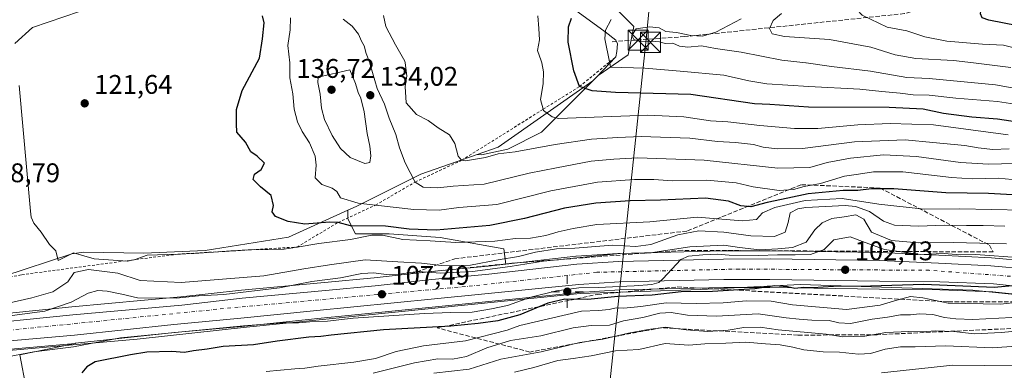
# Model space of a CAD drawing. Units: metres. Extents: x 606617 to 610039, y 4782477 to 4784844.
# Drawn here: x 608039 to 608405, y 4783923 to 4784053 of the extents above; entities that cross this region are included whole.
import ezdxf

# ---------------------------------------------------------------- set-up
doc = ezdxf.new("R2010")
doc.units = ezdxf.units.M
doc.header["$MEASUREMENT"] = 0
for name, pattern in [('DGN Style 2', [1.648017, 0.98881, -0.659207]), ('DGN Style 3', [2.307223, 1.648017, -0.659207]), ('DGN Style 4', [2.638475, 1.318413, -0.659207, 0.001648, -0.659207])]:
    doc.linetypes.add(name, pattern=pattern)
for name, color, linetype, lineweight in [('Arbolado forestal CxS', 92, 'Continuous', 0), ('Carretera de calzada única Cxs', 7, 'Continuous', 13), ('Carretera de calzada única eje', 7, 'DGN Style 4', 0), ('Corriente artificial eje', 142, 'DGN Style 4', 0), ('Corriente natural Cxs', 4, 'Continuous', 13), ('Curva de nivel maestra', 30, 'Continuous', 30), ('Curva de nivel normal', 30, 'Continuous', 0), ('Escarpado lineal', 30, 'DGN Style 2', 0), ('Espacio natural protegido', 121, 'Continuous', 13), ('Espacio natural protegido CxS', 121, 'Continuous', 0), ('Explotación a cielo abierto Cxs', 9, 'Continuous', 0), ('Matorral CxS', 135, 'Continuous', 0), ('Núcleo urbano CxS', 7, 'Continuous', 0), ('Punto de cota en terreno', 7, 'Continuous', 0), ('Punto geodésico', 7, 'Continuous', 0), ('Rótulo de punto de cota en terreno', 7, 'Continuous', 0), ('Senda', 7, 'DGN Style 3', 0), ('Suelo desnudo CxS', 253, 'Continuous', 0), ('Talud superficial', 30, 'DGN Style 3', 0), ('Tendido', 6, 'Continuous', 0), ('Torre de tendido puntual', 7, 'Continuous', 0)]:
    doc.layers.add(name, color=color, linetype=linetype, lineweight=lineweight)
doc.styles.add('Style-Arial', font='txt')

# ---------------------------------------------------------------- blocks, each defined once
blk = doc.blocks.new('*U12')
at = {"layer": 'Suelo desnudo CxS', "color": 253, "linetype": 'Continuous', "lineweight": 0}
for points in [[(608018.5833, 4783929.1809, 107.5776), (608059.5721, 4783932.7653, 107.2107), (608039.0742, 4783928.5113, 106.1924), (608041.4044, 4783916.0823, 100.4034)], [(608257.6429, 4784060.2439, 148.9438), (608267.4409, 4784050.4469, 157.151), (608265.3419, 4784039.9497, 158.223), (608254.1451, 4784032.2517, 152.217), (608253.5583, 4784031.6649, 151.9669), (608252.4001, 4784030.4501, 151.5204), (608252.2117, 4784030.3181, 151.4468), (608245.0479, 4784023.1541, 146.9716), (608233.1513, 4784011.2573, 143.5509), (608220.5549, 4784004.9589, 141.0034), (608210.7575, 4784002.8593, 140.8803), (608209.2346, 4784002.9547, 140.7813), (608188.1901, 4783995.6401, 137.2485), (608164.1801, 4783983.6401, 128.761), (608161.0709, 4783982.2323, 128.125), (608161.0711, 4783979.0657, 127.29), (608163.8707, 4783973.4671, 124.2762), (608176.4675, 4783973.4673, 124.4693), (608195.3627, 4783972.0677, 124.1199), (608219.1569, 4783967.8691, 119.5542), (608219.8637, 4783962.2161, 114.1007), (608213.2313, 4783961.4643, 114.9019), (608192.0741, 4783959.4843, 113.2753), (608170.9167, 4783957.1249, 110.3958), (608152.4315, 4783955.4271, 110.7921), (608121.4729, 4783952.4943, 112.8883), (608098.9895, 4783949.9951, 112.0848), (608058.4255, 4783946.3365, 110.2357), (608016.7855, 4783942.1557, 110.0751)]]:
    blk.add_polyline3d(points, dxfattribs=at)
blk = doc.blocks.new('*U18')
at = {"layer": 'Suelo desnudo CxS', "color": 253, "linetype": 'Continuous', "lineweight": 0}
blk.add_polyline3d([(608359.6001, 4783921.7601, 76.4271), (608386.1101, 4783924.6601, 76.6802), (608409.9401, 4783924.4301, 76.8443), (608424.6201, 4783922.5001, 76.5805)], dxfattribs=at)
blk = doc.blocks.new('5PATER')
at = {"layer": 'Punto de cota en terreno', "linetype": 'Continuous', "lineweight": 0}
h = blk.add_hatch(color=51, dxfattribs=at)
edge = h.paths.add_edge_path()
edge.add_ellipse((0, 0), major_axis=(-0.11, -0.111), ratio=0.999422, start_angle=0, end_angle=360)
blk = doc.blocks.new('5PGEO')
at = {"layer": 'Punto geodésico', "linetype": 'Continuous', "lineweight": 0}
h = blk.add_hatch(color=5, dxfattribs=at)
edge = h.paths.add_edge_path()
edge.add_ellipse((0, 0), major_axis=(-0.11, -0.111), ratio=0.999422, start_angle=0, end_angle=360)
at = {"layer": 'Punto geodésico', "color": 5, "linetype": 'Continuous', "lineweight": 0}
for p, q in [((0, 0.291), (0, 0.6)), ((-0.292, 0), (-0.6, 0)), ((0.291, 0), (0.6, 0)), ((0, -0.291), (0, -0.6))]:
    blk.add_line(p, q, dxfattribs=at)
blk = doc.blocks.new('5TTEND')
at = {"layer": 'Corriente artificial eje', "color": 7, "linetype": 'Continuous', "lineweight": 0}
for p, q in [((-0.375, 0.3754), (0.375, -0.3746)), ((0.372, 0.3784), (-0.372, -0.3776))]:
    blk.add_line(p, q, dxfattribs=at)
at = {"layer": 'Corriente artificial eje', "color": 7, "linetype": 'Continuous', "lineweight": 0, "flags": 128}
blk.add_lwpolyline([(-0.375, -0.3746), (0.375, -0.3746), (0.375, 0.3754), (-0.375, 0.3754), (-0.372, -0.3776)], dxfattribs=at)

msp = doc.modelspace()

# ---------------------------------------------------------------- linework, layer by layer
at = {"layer": 'Arbolado forestal CxS', "color": 92, "linetype": 'Continuous', "lineweight": 0}
for points in [[(608041.4044, 4783916.0823, 100.4034), (608039.0742, 4783928.5113, 106.1924), (608059.5721, 4783932.7653, 107.2107), (608059.6415, 4783932.7715, 107.207), (608059.7081, 4783932.7781, 107.2037), (608096.5886, 4783936.8349, 106.587), (608121.6069, 4783939.0839, 106.2137), (608148.6417, 4783941.8453, 106.8807), (608193.6661, 4783946.3447, 106.8364), (608247.1948, 4783951.6097, 104.0359), (608262.2419, 4783952.5923, 104.0571), (608300.9467, 4783953.4701, 102.2784), (608318.1017, 4783953.5001, 101.6218), (608358.8097, 4783952.9303, 99.9467), (608381.2751, 4783952.6409, 99.4708), (608401.0607, 4783951.9059, 99.5352), (608412.8343, 4783950.6941, 97.9528)], [(608412.8343, 4783950.6941, 97.9528), (608401.0607, 4783951.9059, 99.5352), (608381.2751, 4783952.6409, 99.4708), (608358.8097, 4783952.9303, 99.9467), (608318.1017, 4783953.5001, 101.6218), (608300.9467, 4783953.4701, 102.2784), (608262.2419, 4783952.5923, 104.0571), (608247.1948, 4783951.6097, 104.0359), (608193.6661, 4783946.3447, 106.8364), (608148.6417, 4783941.8453, 106.8807), (608121.6069, 4783939.0839, 106.2137), (608096.5886, 4783936.8349, 106.587), (608059.7081, 4783932.7781, 107.2037), (608059.6415, 4783932.7715, 107.207), (608059.5721, 4783932.7653, 107.2107)], [(608041.4044, 4783916.0823, 100.4034), (608039.0742, 4783928.5113, 106.1924), (608059.5721, 4783932.7653, 107.2107)], [(608424.6201, 4783922.5001, 76.5805), (608409.9401, 4783924.4301, 76.8443), (608386.1101, 4783924.6601, 76.6802), (608359.6001, 4783921.7601, 76.4271)], [(608359.6001, 4783921.7601, 76.4271), (608386.1101, 4783924.6601, 76.6802), (608409.9401, 4783924.4301, 76.8443), (608424.6201, 4783922.5001, 76.5805)]]:
    msp.add_polyline3d(points, dxfattribs=at)
at = {"layer": 'Carretera de calzada única Cxs', "color": 7, "linetype": 'Continuous', "lineweight": 13}
for points in [[(607978.0403, 4783935.535, 108.5633), (607986.1501, 4783936.1701, 108.6211), (607990.5601, 4783936.6001, 108.6403), (608017.0801, 4783939.1701, 109.3576), (608058.7101, 4783943.3501, 111.8638), (608099.2901, 4783947.0101, 110.1578), (608121.7801, 4783949.5101, 110.3653), (608152.7101, 4783952.4401, 112.8851), (608171.2201, 4783954.1401, 116.5196), (608192.3801, 4783956.5001, 118.9721), (608213.5401, 4783958.4801, 111.5873), (608246.2701, 4783962.1901, 111.992), (608261.7701, 4783963.2101, 110.7577), (608300.8201, 4783964.0901, 111.5724), (608318.1701, 4783964.1201, 108.1634), (608358.9601, 4783963.5501, 105.9308), (608380.8101, 4783962.5701, 106.0348), (608400.3201, 4783961.5701, 114.1367), (608414.3401, 4783960.3201, 118.226)], [(608017.0801, 4783939.1701, 109.3576), (608058.7101, 4783943.3501, 111.8638), (608099.2901, 4783947.0101, 110.1578), (608121.7801, 4783949.5101, 110.3653), (608152.7101, 4783952.4401, 112.8851), (608171.2201, 4783954.1401, 116.5196), (608192.3801, 4783956.5001, 118.9721), (608213.5401, 4783958.4801, 111.5873), (608246.2701, 4783962.1901, 111.992), (608261.7701, 4783963.2101, 110.7577), (608300.8201, 4783964.0901, 111.5724), (608318.1701, 4783964.1201, 108.1634), (608358.9601, 4783963.5501, 105.9308), (608380.8101, 4783962.5701, 106.0348), (608400.3201, 4783961.5701, 114.1367), (608414.3401, 4783960.3201, 118.226)], [(608414.2901, 4783953.5601, 104.5253), (608401.2701, 4783954.9001, 105.1549), (608381.3501, 4783955.6401, 103.2583), (608358.8501, 4783955.9301, 104.6145), (608318.1201, 4783956.5001, 106.8997), (608300.9101, 4783956.4701, 105.4636), (608262.1101, 4783955.5901, 105.6947), (608246.9501, 4783954.6001, 108.719), (608193.3701, 4783949.3301, 112.034), (608148.3401, 4783944.8301, 110.6482), (608121.3201, 4783942.0701, 109.9248), (608096.2901, 4783939.8201, 111.396), (608059.3801, 4783935.7601, 111.3386), (608018.3301, 4783932.1701, 108.9044)], [(608414.2901, 4783953.5601, 104.5253), (608401.2701, 4783954.9001, 105.1549), (608381.3501, 4783955.6401, 103.2583), (608358.8501, 4783955.9301, 104.6145), (608318.1201, 4783956.5001, 106.8997), (608300.9101, 4783956.4701, 105.4636), (608262.1101, 4783955.5901, 105.6947), (608246.9501, 4783954.6001, 108.719), (608193.3701, 4783949.3301, 112.034), (608148.3401, 4783944.8301, 110.6482), (608121.3201, 4783942.0701, 109.9248), (608096.2901, 4783939.8201, 111.396), (608059.3801, 4783935.7601, 111.3386), (608018.3301, 4783932.1701, 108.9044)]]:
    msp.add_polyline3d(points, dxfattribs=at)
at = {"layer": 'Carretera de calzada única eje', "color": 7, "linetype": 'DGN Style 4', "lineweight": 0}
msp.add_polyline3d([(608583.0601, 4783917.5401, 95.7696), (608561.8401, 4783925.9301, 99.1095), (608472.9701, 4783944.2701, 100.4911), (608415.8501, 4783957.1001, 114.763), (608377.3901, 4783959.9001, 105.2643), (608306.7501, 4783960.3701, 106.4736), (608253.7501, 4783959.1901, 108.4509), (608204.7901, 4783953.8301, 108.7302), (608112.3401, 4783945.4301, 110.7672), (608028.5201, 4783937.0001, 108.7555), (607975.0147, 4783931.8691, 108.5003)], dxfattribs=at)
at = {"layer": 'Corriente natural Cxs', "color": 4, "linetype": 'Continuous', "lineweight": 13}
msp.add_polyline3d([(608359.6001, 4783921.7601, 76.4271), (608386.1101, 4783924.6601, 76.6802), (608409.9401, 4783924.4301, 76.8443), (608424.6201, 4783922.5001, 76.5805)], dxfattribs=at)
msp.add_polyline3d([(608359.6001, 4783921.7601, 76.4271), (608386.1101, 4783924.6601, 76.6802), (608409.9401, 4783924.4301, 76.8443), (608424.6201, 4783922.5001, 76.5805)], dxfattribs=at)
at = {"layer": 'Curva de nivel maestra', "color": 30, "linetype": 'Continuous', "lineweight": 30, "flags": 128}
for points, elevation in [([(608410.36, 4784050.6901), (608399.57, 4784052.8401), (608397.12, 4784053.7201), (608396.47, 4784055.1801), (608396.79, 4784058.1201), (608399.56, 4784063.9101), (608404.67, 4784072.4901), (608408.67, 4784080.3301)], 175), ([(608417.18, 4783987.5001), (608399.48, 4783988.4001), (608383.6, 4783988.7001), (608364.24, 4783990.1701), (608355.86, 4783990.2401), (608350.83, 4783989.5801), (608345.34, 4783989.5501), (608332.29, 4783988.3601), (608324.82, 4783986.6601), (608317.09, 4783985.1601), (608311.03, 4783983.5401), (608307.23, 4783983.8601), (608302.74, 4783985.6001), (608294.08, 4783986.6801), (608277.37, 4783985.9601), (608266.13, 4783985.7201), (608253.29, 4783984.8801), (608241.73, 4783982.9901), (608226.85, 4783979.2001), (608213.9, 4783976.5801), (608193.97, 4783974.8401), (608183.84, 4783975.1801), (608175.1, 4783976.2501), (608162.05, 4783976.4701), (608157.42, 4783977.6801), (608154.29, 4783977.8501), (608145.02, 4783977.0201), (608138.89, 4783978.0901), (608134.2, 4783979.8401), (608132.89, 4783981.6801), (608133.4, 4783983.9901), (608132.56, 4783987.7001), (608128.62, 4783990.8701), (608125.85, 4783993.6001), (608126.36, 4783995.5701), (608128.85, 4783997.3601), (608130.03, 4783999.7601), (608127.32, 4784002.3801), (608124.95, 4784003.9701), (608123, 4784007.5601), (608119.74, 4784011.2701), (608119.6, 4784014.3201), (608119.6, 4784019.7001), (608121.82, 4784026.7301), (608128.2, 4784038.7901), (608129.34, 4784045.9501), (608129.9, 4784051.8201), (608129.3, 4784054.4101)], 125), ([(608415.22, 4784014.1601), (608402.74, 4784016.0101), (608393.16, 4784016.7601), (608382.64, 4784018.2301), (608375.16, 4784019.7601), (608362.46, 4784020.3801), (608332.51, 4784020.4701), (608318.06, 4784021.4801), (608312.34, 4784021.8001), (608288.63, 4784025.2201), (608260.63, 4784025.9701), (608251.94, 4784026.5801), (608247.25, 4784028.1701), (608245.13, 4784034.0801), (608243.08, 4784044.6301), (608243.13, 4784050.4301), (608244.27, 4784053.5601)], 150), ([(608408.36, 4783954.1701), (608401.56, 4783953.5401), (608375.37, 4783954.5801), (608355.46, 4783954.0201), (608341.7, 4783953.9201), (608334.01, 4783953.3701), (608330.68, 4783953.5201), (608327.37, 4783953.1101), (608324.6, 4783953.7301), (608319.99, 4783954.1401), (608312.51, 4783952.9801), (608296.74, 4783952.0201), (608285.02, 4783951.9001), (608274.34, 4783950.6201), (608261.51, 4783950.2101), (608250.33, 4783949.1001), (608241.76, 4783949.1601), (608235.52, 4783947.6501), (608225.12, 4783943.4001), (608216.88, 4783941.1201), (608209.61, 4783940.1901), (608199.4, 4783939.1001), (608174.32, 4783937.7501), (608154.85, 4783935.8601), (608151.04, 4783935.2801), (608146.6, 4783935.0801), (608134.73, 4783933.5701), (608125.94, 4783932.2101), (608114.75, 4783931.6201), (608108.69, 4783930.6201), (608103.6, 4783929.9601), (608100.32, 4783929.3801), (608095.6, 4783929.7901), (608086.35, 4783929.5101), (608080.19, 4783928.4901), (608067.03, 4783925.8401), (608063.93, 4783923.9801), (608062.08, 4783921.7801)], 100)]:
    msp.add_lwpolyline(points, dxfattribs=dict(at, elevation=elevation))
at = {"layer": 'Curva de nivel normal', "color": 30, "linetype": 'Continuous', "lineweight": 0, "flags": 128}
for points, elevation in [([(608411.77, 4784041.86), (608405.03, 4784043.52), (608397.24, 4784043.91), (608383.97, 4784045.07), (608375.75, 4784046.68), (608369.01, 4784048.83), (608361.75, 4784050.23), (608352.44, 4784054.77), (608350.61, 4784056.67), (608350.62, 4784059.28), (608353.05, 4784061.34), (608355.76, 4784061.01), (608361.18, 4784058.36), (608372.44, 4784057), (608379.85, 4784057.82), (608388.67, 4784061.77), (608394.41, 4784067.61), (608397.31, 4784072.1), (608405.81, 4784088.34)], 170), ([(608061.3, 4784056.0301), (608043.7545, 4784050.0979), (608037.1399, 4784044.1447)], 120), ([(608407.07, 4784005), (608400.98, 4784004.83), (608395.57, 4784005.46), (608390.64, 4784006.3), (608378.68, 4784007.4), (608368.44, 4784008.42), (608349.53, 4784007.64), (608330.24, 4784005.16), (608320.74, 4784004.99), (608315.62, 4784005.72), (608312.02, 4784006.61), (608305.34, 4784007.38), (608298.64, 4784007.82), (608288.34, 4784009.06), (608270.26, 4784009.68), (608261.56, 4784009.21), (608251.76, 4784008.58), (608238.22, 4784006.66), (608223.35, 4784003.97), (608217.06, 4784003.2), (608212.25, 4784001.81), (608204.87, 4784000.62), (608203.41, 4784000.7801), (608202.06, 4784002.35), (608200.83, 4784007.03), (608198.93, 4784010.2), (608194.65, 4784012.9), (608191.01, 4784015.59), (608186.66, 4784017.77), (608182.74, 4784022.1), (608182.4, 4784028.17), (608182.96, 4784032.21), (608182.3933, 4784036.9469), (608182.32, 4784037.56), (608178.76, 4784043.68), (608175.26, 4784050.51), (608174.34, 4784054.61)], 140), ([(608406.68, 4784010.27), (608379.01, 4784014), (608362.89, 4784014.48), (608350.75, 4784014), (608335.89, 4784012.6), (608327.27, 4784012.55), (608314.31, 4784013.7), (608302.5, 4784015.06), (608295.94, 4784015.42), (608286.06, 4784016.93), (608272.6, 4784017.59), (608239.42, 4784016.3), (608237.08, 4784016.99), (608233.86, 4784019.3), (608233.7395, 4784019.7291), (608232.7, 4784023.43), (608233.71, 4784029.15), (608233.91, 4784033.65), (608233.2075, 4784036.9469), (608233.03, 4784037.78), (608231.66, 4784041.58), (608232.41, 4784045.5), (608232.18, 4784049.75), (608231.76, 4784054.51)], 145), ([(608407.67, 4784035.21), (608393.8461, 4784036.9469), (608386.34, 4784037.89), (608372.34, 4784038.61), (608364.68, 4784039.93), (608355.68, 4784042.78), (608340.22, 4784045.62), (608323.5, 4784046.83), (608318.9, 4784047.74), (608317.96, 4784049.79), (608319.29, 4784052.75), (608322.4, 4784055.36)], 165), ([(608429.03, 4783991.63), (608403, 4783994.12), (608393.33, 4783993.95), (608385.67, 4783994.4), (608367.51, 4783996.47), (608356.65, 4783996.49), (608351.05, 4783995.64), (608345.79, 4783994.88), (608336.91, 4783992.18), (608330.86, 4783990.99), (608326.93, 4783989.95), (608321.56, 4783989.62), (608311.88, 4783990.88), (608305.58, 4783992.37), (608294.62, 4783993.35), (608281.89, 4783993.17), (608274.94, 4783993.65), (608267.75, 4783993.7), (608254.01, 4783992.6), (608236.64, 4783989.47), (608216.46, 4783984.35), (608202.35, 4783983.29), (608195.1, 4783982.27), (608185.58, 4783982.55), (608171.3796, 4783984.1546), (608164.96, 4783984.88), (608158.3, 4783986.88), (608156.94, 4783989.18), (608155.24, 4783990.49), (608151.45, 4783991.82), (608148.93, 4783994.29), (608149.23, 4783998.96), (608148.86, 4784002.37), (608146.84, 4784007.29), (608144.09, 4784011.47), (608142.3, 4784015.09), (608141.16, 4784019.77), (608140.56, 4784025.46), (608139.54, 4784031.38), (608139.47, 4784036.85), (608139.4592, 4784036.9469), (608138.74, 4784043.41), (608139.67, 4784049.31), (608139.76, 4784053.76)], 130), ([(608409.09, 4783999.62), (608399.36, 4783999.36), (608388.96, 4783999.98), (608372.66, 4784002.14), (608360.34, 4784002.79), (608348.02, 4784001.61), (608339.41, 4783999.97), (608332.93, 4783998.16), (608321.07, 4783997.88), (608293.68, 4784000.8), (608268.92, 4784001.71), (608260, 4784001.22), (608251.58, 4784000.44), (608238.64, 4783998.02), (608228.54, 4783996.02), (608211.85, 4783991.96), (608200.23, 4783991.14), (608194.54, 4783990.54), (608189.04, 4783990.74), (608186.14, 4783992.7201), (608182.42, 4783999.82), (608180.26, 4784005.46), (608178.91, 4784010.32), (608176.51, 4784016.43), (608174.68, 4784021.6), (608171.93, 4784027.51), (608169.42, 4784036.33), (608169.1941, 4784036.9469), (608167.9, 4784040.48), (608167.11, 4784043.35), (608166.16, 4784045.04), (608165.01, 4784047.65), (608162.72, 4784050.68), (608159.37, 4784053.26)], 135), ([(608412.44, 4784021.14), (608402.73, 4784022.64), (608387.22, 4784023.93), (608377.4, 4784025.04), (608371.4, 4784025.1), (608366.56, 4784025.79), (608359.68, 4784026.34), (608351.53, 4784027.22), (608332.57, 4784028.16), (608316.94, 4784029.25), (608310.3, 4784030.27), (608301.01, 4784032.36), (608284.68, 4784033.94), (608271.51, 4784034.97), (608258.85, 4784035.44), (608258.5337, 4784036.9469), (608258.4516, 4784037.338), (608256.65, 4784045.92), (608256.95, 4784049.14), (608259.05, 4784053.04)], 155), ([(608420.45, 4784025.47), (608402.05, 4784028.81), (608377.33, 4784031.2), (608369.02, 4784031.59), (608355.52, 4784033.96), (608341.05, 4784035.66), (608331.5269, 4784036.9469), (608331.43, 4784036.96), (608322.55, 4784037.96), (608307.43, 4784040.98), (608297.8, 4784042.38), (608292.68, 4784043.32), (608287.59, 4784042.76), (608284.51, 4784043.24), (608281.96, 4784044.25), (608279.18, 4784044.13), (608277.01, 4784044.8), (608274.34, 4784045.09), (608269.73, 4784044.91), (608267.48, 4784045.68), (608266.73, 4784047.17), (608268.32, 4784049.6), (608273.32, 4784050.43), (608276.84, 4784050.04), (608279.34, 4784048.61), (608283.34, 4784048.25), (608288.68, 4784047.13), (608293.01, 4784046.87), (608297.95, 4784048.36), (608307.41, 4784053.32)], 160), ([(608161.87, 4784034.45), (608150.06, 4784031.66), (608149.92, 4784029.71), (608150.83, 4784025.4), (608151.24, 4784020.1), (608152.38, 4784015.89), (608155.28, 4784009.97), (608158.3, 4784005.16), (608161.94, 4784001.86), (608167.44, 4783999.64), (608169.24, 4783999.98), (608169.63, 4784002.5), (608169.28, 4784006), (608168.21, 4784010.68), (608167.1, 4784018.82), (608165.96, 4784023.87), (608164.93, 4784026), (608163.87, 4784029.36), (608161.87, 4784034.45)], 135), ([(608038.7585, 4784028.6032), (608042.99, 4783981.92), (608043.23, 4783979.66), (608044.28, 4783977.42), (608047.02, 4783974.04), (608050.09, 4783969.48), (608052.39, 4783967.12), (608053.29, 4783963.61), (608059.03, 4783966.35), (608066.69, 4783964.15), (608079.1597, 4783963.3127), (608079.2, 4783963.31), (608081.92, 4783963.9001), (608086.36, 4783965.49), (608097.8428, 4783965.9062), (608103.74, 4783966.12), (608118.4514, 4783967.1356), (608124.02, 4783967.52), (608125.2744, 4783967.5426), (608137.35, 4783967.76), (608142.1702, 4783968.5504), (608150.28, 4783969.88), (608162.05, 4783971.36), (608169.94, 4783972.98), (608174.02, 4783972.96), (608181.59, 4783971.39), (608191.69, 4783970.84), (608201.25, 4783970.18), (608215.79, 4783970.72), (608223.47, 4783971.71), (608229.08, 4783971.8), (608234.68, 4783972.8), (608239.34, 4783974.24), (608244.93, 4783975.39), (608253.68, 4783976.87), (608273.44, 4783977.98), (608291.06, 4783979.65), (608307.89, 4783978.28), (608313.06, 4783978.8), (608315.38, 4783981.29), (608319.95, 4783983.28), (608331.2, 4783985.88), (608344.92, 4783986.62), (608358.58, 4783984.49), (608375.48, 4783982.62), (608388.78, 4783982.79), (608412.33, 4783982.26)], 120), ([(608405.46, 4783976.3), (608397.46, 4783976.6), (608391.18, 4783976.53), (608382.88, 4783976.71), (608373.32, 4783976.32), (608364.39, 4783976.7), (608360.32, 4783978.21), (608355.2, 4783981.82), (608349.95, 4783983.6), (608346.1, 4783983.99), (608331.51, 4783983.3), (608328.44, 4783982.77), (608325.68, 4783981.27), (608324.86, 4783977.62), (608323.73, 4783974.04), (608319.86, 4783972.47), (608311.01, 4783972.75), (608301.01, 4783974.06), (608291.68, 4783974.62), (608283.86, 4783973.14), (608273.76, 4783969.55), (608268.24, 4783968.81), (608259.55, 4783969.31), (608245.58, 4783968.18), (608238.68, 4783967.94), (608230.89, 4783966.7), (608224.61, 4783965.05), (608216.96, 4783963.74), (608206.73, 4783961.88), (608195.92, 4783961.69), (608188.52, 4783962.62), (608179.63, 4783963.1), (608167.58, 4783963.83), (608154.2, 4783961.95), (608144.69, 4783960.46), (608129.86, 4783957.85), (608099.05, 4783955.35), (608083.81, 4783956.06), (608075.48, 4783958.9), (608064.58, 4783960.2101), (608059.26, 4783959.1101), (608056.96, 4783955.61), (608051.3, 4783951.9501), (608043.5, 4783949.62), (608035.3, 4783947.8401)], 115), ([(608036.14, 4783943.09), (608048.38, 4783944.75), (608058.12, 4783948.08), (608064.52, 4783951.39), (608068.01, 4783952.41), (608071.52, 4783952.14), (608076.95, 4783951.08), (608082.77, 4783949.63), (608097.24, 4783949.51), (608105.47, 4783950.44), (608114.88, 4783950.98), (608135.69, 4783953.35), (608147.69, 4783955.75), (608158.35, 4783957.07), (608166.28, 4783958.75), (608170.8, 4783958.98), (608175.37, 4783958.29), (608180.16, 4783958.48), (608187.12, 4783959.43), (608195.63, 4783958.89), (608207.41, 4783959.49), (608221.41, 4783961.27), (608233.92, 4783963.26), (608262.33, 4783966.11), (608273.68, 4783966.41), (608288.33, 4783968.6), (608300.94, 4783969.21), (608306.75, 4783968.35), (608314.28, 4783967.55), (608321.03, 4783967.83), (608326.47, 4783968.38), (608331.56, 4783970.38), (608334.75, 4783974.94), (608337.48, 4783977.58), (608341.16, 4783979.15), (608345.69, 4783979.82), (608350.09, 4783980.58), (608352.99, 4783978.92), (608355.94, 4783974.05), (608363.36, 4783971), (608373.31, 4783970.09), (608386.3, 4783970.24), (608406.13, 4783969.8)], 110), ([(608411.77, 4783964.6), (608394.55, 4783965.73), (608388.87, 4783965.69), (608382.92, 4783966.11), (608374.15, 4783965.78), (608360.68, 4783967.59), (608353.5, 4783970.24), (608347.98, 4783972.4), (608341.92, 4783971.24), (608338.34, 4783967.68), (608333.14, 4783965.82), (608327.53, 4783965.6), (608320.9, 4783965.6), (608313.8, 4783965.44), (608302.92, 4783965.52), (608298.66, 4783965.87), (608293.13, 4783965.71), (608287.75, 4783965.2), (608284.94, 4783963.97), (608278.21, 4783956.68), (608276.79, 4783955.35), (608274.18, 4783954.63), (608267.61, 4783954.19), (608254.17, 4783953.53), (608247.01, 4783953.4), (608238.68, 4783952.31), (608229.11, 4783949.9), (608220.42, 4783946.8), (608214.52, 4783945.57), (608207.29, 4783944.38), (608199.44, 4783944.23), (608189.59, 4783943.85), (608163.02, 4783942.11), (608153.51, 4783941.06), (608146.91, 4783940.77), (608142.76, 4783940.38), (608136.75, 4783940.43), (608122.2, 4783939.29), (608076.52, 4783934.84), (608059.03, 4783931.53), (608044.27, 4783929.66), (608032.45, 4783927.4)], 105), ([(608410.66, 4783948.02), (608403.86, 4783947.35), (608384.36, 4783947.65), (608374.96, 4783949.7), (608370.44, 4783950.13), (608365.34, 4783948.82), (608359.16, 4783946.95), (608346.6, 4783945.29), (608326.44, 4783947.06), (608318.53, 4783948.39), (608309.34, 4783948.53), (608300.68, 4783947.82), (608290.68, 4783947.63), (608279.45, 4783947.79), (608270.09, 4783946.46), (608263.78, 4783945.78), (608260.96, 4783945.96), (608258.3, 4783945.33), (608254.31, 4783944.94), (608247.95, 4783944.67), (608225.09, 4783939.37), (608220.36, 4783937.7), (608204.89, 4783933.75), (608189.21, 4783931.84), (608179.06, 4783929.77), (608171.4, 4783927.18), (608163.28, 4783925.74), (608150.08, 4783924.29), (608145.11, 4783923.53), (608141.35, 4783923.35), (608130.69, 4783922.34)], 95), ([(608408.11, 4783942.32), (608393.61, 4783941.62), (608387.31, 4783941.92), (608383.08, 4783942.32), (608378.72, 4783943.54), (608373.77, 4783943.74), (608370.46, 4783943.42), (608366.73, 4783943.41), (608361.82, 4783942.54), (608356.13, 4783941.78), (608348.12, 4783940.18), (608343.76, 4783940.38), (608340.12, 4783941.32), (608333.68, 4783941.38), (608329.03, 4783941.79), (608324.09, 4783942.23), (608313.7, 4783943.7), (608298.27, 4783942.9), (608287.38, 4783943.26), (608281.39, 4783944.22), (608277.16, 4783943.98), (608270.8, 4783942.35), (608263.68, 4783941.14), (608258.36, 4783939.48), (608251.64, 4783939.46), (608244.94, 4783938.54), (608232.92, 4783935.59), (608221.57, 4783933.77), (608212.83, 4783931.16), (608205.25, 4783927.84), (608199.98, 4783926.87), (608194.52, 4783927.05), (608185.82, 4783925.58), (608170.55, 4783921.64)], 90), ([(608193.02, 4783921.73), (608206.19, 4783923.17), (608218.02, 4783926.86), (608233.01, 4783929.63), (608247.37, 4783933.11), (608256, 4783934.32), (608265.53, 4783936.5), (608272.85, 4783937.89), (608279.2, 4783938.81), (608286.97, 4783937.74), (608295.01, 4783937.2), (608302.56, 4783937.7), (608308.41, 4783938.67), (608314.5, 4783938.76), (608321.14, 4783937.8), (608339.01, 4783936.12), (608345.17, 4783935.16), (608353.46, 4783935.39), (608361.26, 4783936.86), (608369.76, 4783937.23), (608374.97, 4783937.02), (608379.62, 4783937.44), (608386.51, 4783937.12), (608394.22, 4783936.35), (608404.07, 4783936.78), (608410.77, 4783937.41)], 85), ([(608223.11, 4783922.1), (608230.26, 4783923.75), (608239.25, 4783926.44), (608244.84, 4783927.15), (608251.57, 4783928.19), (608260.68, 4783929.96), (608269.36, 4783930.45), (608279.09, 4783932.68), (608287.99, 4783932.14), (608293.84, 4783932.65), (608301.7, 4783932.85), (608309.18, 4783933.24), (608316.48, 4783932.61), (608321.87, 4783932.24), (608326.58, 4783931.4), (608330.73, 4783930.3), (608337.96, 4783929.56), (608343.94, 4783929.54), (608351, 4783928.78), (608355.5, 4783929.03), (608361.01, 4783930.6), (608366.68, 4783931.47), (608372.14, 4783931.53), (608383.54, 4783931.86), (608400.8, 4783931.05), (608411.67, 4783931.86)], 80)]:
    msp.add_lwpolyline(points, dxfattribs=dict(at, elevation=elevation))
at = {"layer": 'Escarpado lineal', "color": 30, "linetype": 'DGN Style 2', "lineweight": 0}
msp.add_polyline3d([(607965.99, 4783958.7101, 111.6051), (607982.6275, 4783958.2582, 117.8763), (607992.1525, 4783955.0832, 117.615), (608005.9109, 4783955.0832, 119.218), (608022.3151, 4783955.0832, 118.2564), (608039.7776, 4783958.2582, 119.042), (608088.7091, 4783964.7555, 120.7004), (608097.8428, 4783965.9062, 120.1183), (608118.4514, 4783967.1356, 120.5889), (608125.2744, 4783967.5426, 120.8095), (608142.1702, 4783968.5504, 121.6153), (608157.42, 4783977.6801, 126.159), (608171.3796, 4783984.1546, 129.3772), (608186.14, 4783992.7201, 135.1606), (608203.41, 4784000.7801, 139.9229), (608233.7395, 4784019.7291, 144.9297), (608247.25, 4784028.1701, 149.4455), (608258.4516, 4784037.338, 154.5136), (608260.8, 4784039.2601, 156.4718)], dxfattribs=at)
at = {"layer": 'Espacio natural protegido', "color": 121, "linetype": 'Continuous', "lineweight": 13, "flags": 128}
msp.add_lwpolyline([(608410.3645, 4783950.7972), (608393.5341, 4783952.5291), (608329.4658, 4783954.5746), (608292.361, 4783952.7774), (608247.4621, 4783951.2802), (608123.4227, 4783938.8006), (608082.7049, 4783934.3044), (608034.959, 4783930.1231)], dxfattribs=at)
at = {"layer": 'Espacio natural protegido CxS', "color": 121, "linetype": 'Continuous', "lineweight": 0, "flags": 128}
msp.add_lwpolyline([(608034.959, 4783930.1231), (608082.7049, 4783934.3044), (608123.4227, 4783938.8006), (608247.4621, 4783951.2802), (608292.361, 4783952.7774), (608329.4658, 4783954.5746), (608393.5341, 4783952.5291), (608410.3645, 4783950.7972)], dxfattribs=at)
at = {"layer": 'Explotación a cielo abierto Cxs', "color": 9, "linetype": 'Continuous', "lineweight": 0}
msp.add_polyline3d([(608245.3901, 4784056.8601, 150.6376), (608256.8001, 4784048.4601, 156.7677), (608260.8001, 4784045.4601, 158.9686), (608261.4001, 4784044.0601, 159.2669), (608261.2001, 4784041.2601, 158.723), (608260.8001, 4784039.2601, 157.7974), (608253.5583, 4784031.6649, 153.3195), (608252.4001, 4784030.4501, 152.8361), (608252.2117, 4784030.3181, 152.7953), (608216.9901, 4784005.6501, 141.9352), (608209.2346, 4784002.9547, 141.5137), (608188.1901, 4783995.6401, 138.5596), (608164.1801, 4783983.6401, 129.167), (608161.0709, 4783982.2323, 128.6595), (608138.9801, 4783972.2301, 122.5987), (608107.9701, 4783967.2301, 121.6763), (608085.1601, 4783966.2201, 121.9997), (608062.7601, 4783966.6201, 121.1286), (608058.3601, 4783966.0201, 120.923), (608032.7501, 4783957.6201, 119.9996)], dxfattribs=at)
msp.add_polyline3d([(608245.3901, 4784056.8601, 150.6376), (608256.8001, 4784048.4601, 156.7677), (608260.8001, 4784045.4601, 158.9686), (608261.4001, 4784044.0601, 159.2669), (608261.2001, 4784041.2601, 158.723), (608260.8001, 4784039.2601, 157.7974), (608253.5583, 4784031.6649, 153.3195), (608252.4001, 4784030.4501, 152.8361), (608252.2117, 4784030.3181, 152.7953), (608216.9901, 4784005.6501, 141.9352), (608209.2346, 4784002.9547, 141.5137), (608188.1901, 4783995.6401, 138.5596), (608164.1801, 4783983.6401, 129.167), (608161.0709, 4783982.2323, 128.6595), (608138.9801, 4783972.2301, 122.5987), (608107.9701, 4783967.2301, 121.6763), (608085.1601, 4783966.2201, 121.9997), (608062.7601, 4783966.6201, 121.1286), (608058.3601, 4783966.0201, 120.923), (608032.7501, 4783957.6201, 119.9996)], dxfattribs=at)
at = {"layer": 'Matorral CxS', "color": 135, "linetype": 'Continuous', "lineweight": 0}
for points in [[(608414.6065, 4783963.3083, 105.2737), (608400.5865, 4783964.5583, 106.2366), (608400.4738, 4783964.5661, 106.2329), (608380.9541, 4783965.5667, 106.5918), (608359.0945, 4783966.5471, 105.2968), (608359.0021, 4783966.5497, 105.2609), (608318.1823, 4783967.1199, 111.1267), (608300.7838, 4783967.0899, 110.1536), (608261.7025, 4783966.2093, 112.3643), (608261.5731, 4783966.2037, 112.3688), (608246.0731, 4783965.1837, 112.7136), (608245.9323, 4783965.1711, 112.7234), (608219.8637, 4783962.2161, 114.1007), (608219.1569, 4783967.8691, 119.5542), (608195.3627, 4783972.0677, 124.1199), (608176.4675, 4783973.4673, 124.4693), (608163.8707, 4783973.4671, 124.2762), (608161.0711, 4783979.0657, 127.29), (608161.0709, 4783982.2323, 128.125), (608164.1801, 4783983.6401, 128.761), (608188.1901, 4783995.6401, 137.2485), (608209.2346, 4784002.9547, 140.7813), (608210.7575, 4784002.8593, 140.8803), (608220.5549, 4784004.9589, 141.0034), (608233.1513, 4784011.2573, 143.5509), (608245.0479, 4784023.1541, 146.9716), (608252.2117, 4784030.3181, 151.4468), (608252.4001, 4784030.4501, 151.5204), (608253.5583, 4784031.6649, 151.9669), (608254.1451, 4784032.2517, 152.217), (608265.3419, 4784039.9497, 158.223), (608267.4409, 4784050.4469, 157.151), (608257.6429, 4784060.2439, 148.9438)], [(608257.6429, 4784060.2439, 148.9438), (608267.4409, 4784050.4469, 157.151), (608265.3419, 4784039.9497, 158.223), (608254.1451, 4784032.2517, 152.217), (608253.5583, 4784031.6649, 151.9669), (608252.4001, 4784030.4501, 151.5204), (608252.2117, 4784030.3181, 151.4468), (608245.0479, 4784023.1541, 146.9716), (608233.1513, 4784011.2573, 143.5509), (608220.5549, 4784004.9589, 141.0034), (608210.7575, 4784002.8593, 140.8803), (608209.2346, 4784002.9547, 140.7813), (608188.1901, 4783995.6401, 137.2485), (608164.1801, 4783983.6401, 128.761), (608161.0709, 4783982.2323, 128.125), (608161.0711, 4783979.0657, 127.29), (608163.8707, 4783973.4671, 124.2762), (608176.4675, 4783973.4673, 124.4693), (608195.3627, 4783972.0677, 124.1199), (608219.1569, 4783967.8691, 119.5542), (608219.8637, 4783962.2161, 114.1007)], [(608414.6065, 4783963.3083, 105.2737), (608400.5865, 4783964.5583, 106.2366), (608400.4738, 4783964.5661, 106.2329), (608380.9541, 4783965.5667, 106.5918), (608359.0945, 4783966.5471, 105.2968), (608359.0021, 4783966.5497, 105.2609), (608318.1823, 4783967.1199, 111.1267), (608300.7838, 4783967.0899, 110.1536), (608261.7025, 4783966.2093, 112.3643), (608261.5731, 4783966.2037, 112.3688), (608246.0731, 4783965.1837, 112.7136), (608245.9323, 4783965.1711, 112.7234), (608219.8637, 4783962.2161, 114.1007)]]:
    msp.add_polyline3d(points, dxfattribs=at)
at = {"layer": 'Núcleo urbano CxS', "color": 7, "linetype": 'Continuous', "lineweight": 0}
for points in [[(608016.7855, 4783942.1557, 110.0751), (608058.4255, 4783946.3365, 110.2357), (608098.9895, 4783949.9951, 112.0848), (608121.4729, 4783952.4943, 112.8883), (608152.4315, 4783955.4271, 110.7921), (608170.9167, 4783957.1249, 110.3958), (608192.0741, 4783959.4843, 113.2753), (608213.2313, 4783961.4643, 114.9019), (608219.8637, 4783962.2161, 114.1007), (608245.9323, 4783965.1711, 112.7234), (608246.0731, 4783965.1837, 112.7136), (608261.5731, 4783966.2037, 112.3688), (608261.7025, 4783966.2093, 112.3643), (608300.7838, 4783967.0899, 110.1536), (608318.1823, 4783967.1199, 111.1267), (608359.0021, 4783966.5497, 105.2609), (608359.0945, 4783966.5471, 105.2968), (608380.9541, 4783965.5667, 106.5918), (608400.4738, 4783964.5661, 106.2329), (608400.5865, 4783964.5583, 106.2366), (608414.6065, 4783963.3083, 105.2737)], [(608414.6065, 4783963.3083, 105.2737), (608400.5865, 4783964.5583, 106.2366), (608400.4738, 4783964.5661, 106.2329), (608380.9541, 4783965.5667, 106.5918), (608359.0945, 4783966.5471, 105.2968), (608359.0021, 4783966.5497, 105.2609), (608318.1823, 4783967.1199, 111.1267), (608300.7838, 4783967.0899, 110.1536), (608261.7025, 4783966.2093, 112.3643), (608261.5731, 4783966.2037, 112.3688), (608246.0731, 4783965.1837, 112.7136), (608245.9323, 4783965.1711, 112.7234), (608219.8637, 4783962.2161, 114.1007)], [(608016.7855, 4783942.1557, 110.0751), (608058.4255, 4783946.3365, 110.2357), (608098.9895, 4783949.9951, 112.0848), (608121.4729, 4783952.4943, 112.8883), (608152.4315, 4783955.4271, 110.7921), (608170.9167, 4783957.1249, 110.3958), (608192.0741, 4783959.4843, 113.2753), (608213.2313, 4783961.4643, 114.9019), (608219.8637, 4783962.2161, 114.1007)], [(608412.8343, 4783950.6941, 97.9528), (608401.0607, 4783951.9059, 99.5352), (608381.2751, 4783952.6409, 99.4708), (608358.8097, 4783952.9303, 99.9467), (608318.1017, 4783953.5001, 101.6218), (608300.9467, 4783953.4701, 102.2784), (608262.2419, 4783952.5923, 104.0571), (608247.1948, 4783951.6097, 104.0359), (608193.6661, 4783946.3447, 106.8364), (608148.6417, 4783941.8453, 106.8807), (608121.6069, 4783939.0839, 106.2137), (608096.5886, 4783936.8349, 106.587), (608059.7081, 4783932.7781, 107.2037), (608059.6415, 4783932.7715, 107.207), (608059.5721, 4783932.7653, 107.2107), (608018.5833, 4783929.1809, 107.5776)], [(608412.8343, 4783950.6941, 97.9528), (608401.0607, 4783951.9059, 99.5352), (608381.2751, 4783952.6409, 99.4708), (608358.8097, 4783952.9303, 99.9467), (608318.1017, 4783953.5001, 101.6218), (608300.9467, 4783953.4701, 102.2784), (608262.2419, 4783952.5923, 104.0571), (608247.1948, 4783951.6097, 104.0359), (608193.6661, 4783946.3447, 106.8364), (608148.6417, 4783941.8453, 106.8807), (608121.6069, 4783939.0839, 106.2137), (608096.5886, 4783936.8349, 106.587), (608059.7081, 4783932.7781, 107.2037), (608059.6415, 4783932.7715, 107.207), (608059.5721, 4783932.7653, 107.2107)], [(608018.5833, 4783929.1809, 107.5776), (608059.5721, 4783932.7653, 107.2107)]]:
    msp.add_polyline3d(points, dxfattribs=at)
at = {"layer": 'Senda', "color": 7, "linetype": 'DGN Style 3', "lineweight": 0}
msp.add_polyline3d([(608644.2903, 4784077.3247, 241.9649), (608637.9029, 4784082.0087, 242.8208), (608624.6737, 4784085.9775, 243.1959), (608603.5071, 4784087.3005, 237.7348), (608574.4029, 4784085.9775, 228.4521), (608543.9757, 4784083.3317, 220.8911), (608493.3001, 4784076.8401, 211.1396), (608410.3609, 4784067.4567, 183.2861), (608368.1401, 4784055.3001, 172.1688), (608286.3901, 4784046.7301, 161.4012), (608259.1801, 4784044.8301, 158.2565)], dxfattribs=at)
at = {"layer": 'Suelo desnudo CxS', "color": 253, "linetype": 'Continuous', "lineweight": 0}
for points in [[(608257.6429, 4784060.2439, 148.9438), (608267.4409, 4784050.4469, 157.151), (608265.3419, 4784039.9497, 158.223), (608254.1451, 4784032.2517, 152.217), (608253.5583, 4784031.6649, 151.9669), (608252.4001, 4784030.4501, 151.5204), (608252.2117, 4784030.3181, 151.4468), (608245.0479, 4784023.1541, 146.9716), (608233.1513, 4784011.2573, 143.5509), (608220.5549, 4784004.9589, 141.0034), (608210.7575, 4784002.8593, 140.8803), (608209.2346, 4784002.9547, 140.7813), (608188.1901, 4783995.6401, 137.2485), (608164.1801, 4783983.6401, 128.761), (608161.0709, 4783982.2323, 128.125), (608161.0711, 4783979.0657, 127.29), (608163.8707, 4783973.4671, 124.2762), (608176.4675, 4783973.4673, 124.4693), (608195.3627, 4783972.0677, 124.1199), (608219.1569, 4783967.8691, 119.5542), (608219.8637, 4783962.2161, 114.1007)], [(608016.7855, 4783942.1557, 110.0751), (608058.4255, 4783946.3365, 110.2357), (608098.9895, 4783949.9951, 112.0848), (608121.4729, 4783952.4943, 112.8883), (608152.4315, 4783955.4271, 110.7921), (608170.9167, 4783957.1249, 110.3958), (608192.0741, 4783959.4843, 113.2753), (608213.2313, 4783961.4643, 114.9019), (608219.8637, 4783962.2161, 114.1007)], [(608018.5833, 4783929.1809, 107.5776), (608059.5721, 4783932.7653, 107.2107)], [(608041.4044, 4783916.0823, 100.4034), (608039.0742, 4783928.5113, 106.1924), (608059.5721, 4783932.7653, 107.2107)], [(608359.6001, 4783921.7601, 76.4271), (608386.1101, 4783924.6601, 76.6802), (608409.9401, 4783924.4301, 76.8443), (608424.6201, 4783922.5001, 76.5805)]]:
    msp.add_polyline3d(points, dxfattribs=at)
at = {"layer": 'Talud superficial', "color": 30, "linetype": 'DGN Style 3', "lineweight": 0}
for points in [[(608399.7415, 4783969.2601, 123.276), (608401.1636, 4783966.7135, 121.6111), (608285.4324, 4783967.3311, 114.4683), (608222.0403, 4783962.5331, 116.6537), (608184.4269, 4783958.6235, 123.739), (608200.8368, 4783964.1942, 119.5766), (608287.4429, 4783974.5341, 117.5782), (608329.8489, 4783991.7259, 132.1455), (608359.0736, 4783990.4855, 126.5356)], [(608283.653, 4783953.7305, 110.1057), (608384.4956, 4783948.2129, 106.7511), (608409.3635, 4783948.255, 105.4971), (608430.8041, 4783939.3441, 100.1287), (608357.9692, 4783935.9723, 101.7783), (608328.5004, 4783935.8135, 103.5682), (608277.7496, 4783938.5284, 105.0607), (608228.7231, 4783929.553, 104.9407), (608194.3203, 4783938.5069, 116.9287), (608253.8913, 4783950.9276, 109.1527)]]:
    msp.add_polyline3d(points, close=True, dxfattribs=at)
for points in [[(608184.4269, 4783958.6235, 111.8439), (608200.8368, 4783964.1942, 118.2817), (608287.4429, 4783974.5341, 116.9723), (608329.8489, 4783991.7259, 131.7016), (608359.0736, 4783990.4855, 126.5137), (608399.7415, 4783969.2601, 110.7007), (608401.1636, 4783966.7135, 108.6907)], [(608401.1636, 4783966.7135, 108.6907), (608285.4324, 4783967.3311, 111.1569), (608222.0403, 4783962.5331, 114.3125), (608184.4269, 4783958.6235, 111.8439)], [(608194.3203, 4783938.5069, 101.4612), (608253.8913, 4783950.9276, 102.8836), (608283.653, 4783953.7305, 102.828), (608384.4956, 4783948.2129, 96.4569), (608409.3635, 4783948.255, 96.8023), (608430.8041, 4783939.3441, 90.4942)], [(608430.8041, 4783939.3441, 90.4942), (608357.9692, 4783935.9723, 86.4878), (608328.5004, 4783935.8135, 85.0765), (608277.7496, 4783938.5284, 85.9868), (608228.7231, 4783929.553, 87.2671), (608194.3203, 4783938.5069, 101.4612)]]:
    msp.add_polyline3d(points, dxfattribs=at)
at = {"layer": 'Tendido', "color": 6, "linetype": 'Continuous', "lineweight": 0}
msp.add_polyline3d([(608121.4075, 4782536.4586, 168.5061), (608164.18, 4782972.07, 162.5107), (608172.01, 4783047.95, 158.9818), (608215.8446, 4783496.0549, 147.1382), (608244.8005, 4783787.8666, 126.0232), (608272.0965, 4784045.7508, 163.1524), (608321.68, 4784555.64, 215.2018), (608314.7839, 4784621.3956, 228.1775)], dxfattribs=at)

# ---------------------------------------------------------------- block references
at = {"layer": 'Punto de cota en terreno', "color": 7, "linetype": 'Continuous', "lineweight": 0, "xscale": 10, "yscale": 10, "zscale": 10}
for p in [(608155, 4784027, 136.72), (608169.42, 4784024.97, 134.02), (608063.17, 4784021.95, 121.64), (608346.11, 4783960.11, 102.43), (608173.74, 4783951.01, 107.49)]:
    msp.add_blockref('5PATER', p, dxfattribs=at)
at = {"layer": 'Punto geodésico', "color": 7, "linetype": 'Continuous', "lineweight": 0, "xscale": 10, "yscale": 10, "zscale": 10}
msp.add_blockref('5PGEO', (608242.7239, 4783951.9683, 106.1455), dxfattribs=at)
at = {"layer": 'Suelo desnudo CxS', "color": 253, "linetype": 'Continuous', "lineweight": 0}
for name in ['*U18', '*U12']:
    msp.add_blockref(name, (0, 0), dxfattribs=at)
at = {"layer": 'Torre de tendido puntual', "color": 7, "linetype": 'Continuous', "lineweight": 0, "xscale": 10, "yscale": 10, "zscale": 10}
for p in [(608269.0929, 4784045.439, 162.7247), (608273.6967, 4784044.6453, 162.2909)]:
    msp.add_blockref('5TTEND', p, dxfattribs=at)

# ---------------------------------------------------------------- texts
at = {"layer": 'Rótulo de punto de cota en terreno', "color": 7, "linetype": 'Continuous', "lineweight": 0, "style": 'Style-Arial'}
for s, p in [('136,72', (608141.9772, 4784031.4097)), ('121,64', (608066.6978, 4784025.4778)), ('134,02', (608172.9478, 4784028.4978)), ('118,79', (608024.8678, 4783992.6378)), ('102,43', (608349.6378, 4783963.6378)), ('107,49', (608177.2678, 4783954.5378))]:
    msp.add_text(s, height=7, dxfattribs=at).set_placement(p)

doc.saveas('drawing.dxf')
